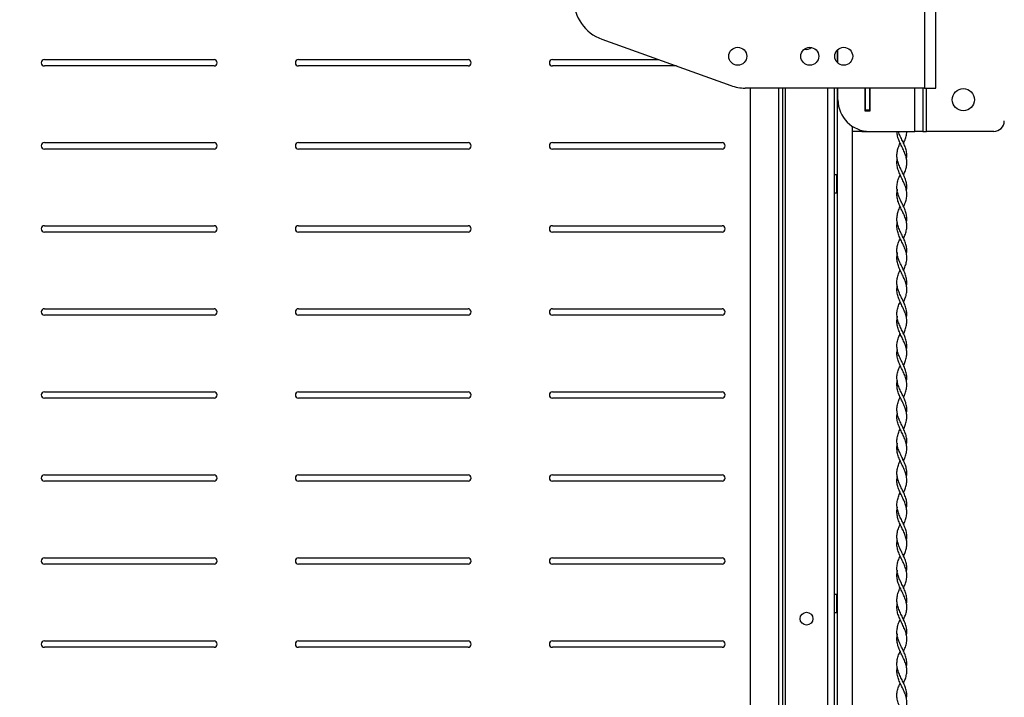
# Model space of a CAD drawing. Extents: x 5 to 292, y 5 to 205.
# Drawn here: x 168 to 199, y 102 to 123 of the extents above; entities that cross this region are included whole.
import ezdxf

# ---------------------------------------------------------------- set-up
doc = ezdxf.new("R2010")
doc.units = 0
doc.layers.get('0').update_dxf_attribs({"linetype": 'CONTINUOUS'})
doc.styles.add('SLDTEXTSTYLE1', font='TXT', dxfattribs={"width": 0.75})
doc.dimstyles.new('SLDDIMSTYLE6', dxfattribs={"dimtxt": 3.5, "dimasz": 3, "dimexe": 0, "dimexo": 0.0625, "dimgap": 0.875, "dimtad": 1, "dimdec": 0, "dimlfac": 15, "dimrnd": 1e-09, "dimzin": 12, "dimtxsty": 'SLDTEXTSTYLE1', "dimsah": 1, "dimcen": 0.09, "dimazin": 3, "dimtfac": 1, "dimtdec": 0, "dimtofl": 0, "dimtmove": 0, "dimatfit": 3, "dimtolj": 1, "dimtzin": 12})

# ---------------------------------------------------------------- blocks, each defined once
blk = doc.blocks.new('_D_16')
at = {"color": 7, "linetype": 'CONTINUOUS'}
for p, q in [((151.446, 160.45), (142.38, 160.45)), ((143.38, 160.45), (143.38, 81.548)), ((169.16, 81.548), (142.38, 81.548))]:
    blk.add_line(p, q, dxfattribs=at)
for points in [[(143.38, 160.45), (142.93, 157.45), (143.83, 157.45)], [(143.38, 81.548), (143.83, 84.548), (142.93, 84.548)]]:
    blk.add_solid(points, dxfattribs=at)
at = {"color": 7, "linetype": 'CONTINUOUS', "insert": (138.868, 115.827), "char_height": 3.5, "attachment_point": 1, "rotation": 90, "style": 'SLDTEXTSTYLE1'}
blk.add_mtext('1184', dxfattribs=at)

msp = doc.modelspace()

# ---------------------------------------------------------------- linework, layer by layer
at = {"color": 7, "linetype": 'CONTINUOUS'}
for p, q in [((196.39547, 162.8385), (196.39547, 120.8385)), ((196.75547, 120.8385), (196.75547, 162.8385)), ((186.24339, 122.37801), (190.3033, 120.91724)), ((193.65213, 122.03581), (193.65213, 121.64118)), ((193.67547, 121.61969), (193.67547, 122.05731)), ((168.70947, 121.73381), (174.0428, 121.73381)), ((174.0428, 121.53381), (168.70947, 121.53381)), ((176.70147, 121.73381), (182.0348, 121.73381)), ((182.0348, 121.53381), (176.70147, 121.53381)), ((184.69347, 121.73381), (188.0338, 121.73381)), ((188.58966, 121.53381), (184.69347, 121.53381)), ((196.39547, 120.8385), (190.75471, 120.8385)), ((190.9268, 85.09429), (190.9268, 120.8385)), ((191.9268, 120.8385), (191.9268, 85.10715)), ((192.01213, 120.8385), (192.01213, 120.83048)), ((192.01213, 120.83048), (192.0288, 120.83048)), ((192.0288, 84.34715), (192.0288, 120.8385)), ((193.56213, 84.34715), (193.56213, 120.8385)), ((193.65213, 120.8385), (193.65213, 85.76981)), ((193.67547, 120.47183), (193.67547, 120.8385)), ((194.52547, 120.8385), (194.52547, 120.12183)), ((194.54213, 120.1385), (194.54213, 120.8385)), ((194.67547, 120.1385), (194.67547, 120.8385)), ((194.69213, 120.12183), (194.69213, 120.8385)), ((196.34213, 120.8385), (196.34213, 119.47183)), ((196.39547, 120.8385), (196.75547, 120.8385)), ((194.52547, 120.12183), (194.69213, 120.12183)), ((194.67547, 120.1385), (194.54213, 120.1385)), ((194.54213, 120.1385), (194.54213, 120.12183)), ((194.67547, 120.1385), (194.67547, 120.12183)), ((194.1188, 119.6411), (194.1188, 85.76981)), ((194.42213, 119.47183), (194.1188, 119.47183)), ((194.42213, 119.47183), (194.54213, 119.47183)), ((194.54213, 119.48076), (194.54213, 119.47183)), ((194.54213, 119.47183), (194.67547, 119.47183)), ((194.67547, 119.47183), (196.0888, 119.47183)), ((196.34213, 119.47183), (196.0888, 119.47183)), ((196.34213, 119.47183), (196.46213, 119.47183)), ((198.57547, 119.47183), (196.46213, 119.47183)), ((168.70947, 119.11945), (174.0428, 119.11945)), ((176.70147, 119.11945), (182.0348, 119.11945)), ((184.69347, 119.11945), (190.0268, 119.11945)), ((174.0428, 118.91945), (168.70947, 118.91945)), ((182.0348, 118.91945), (176.70147, 118.91945)), ((190.0268, 118.91945), (184.69347, 118.91945)), ((195.53979, 118.60514), (195.53981, 118.60514)), ((195.83179, 118.60514), (195.83181, 118.60514)), ((193.63547, 118.11115), (193.56213, 118.11115)), ((193.63547, 118.07319), (193.63547, 118.11115)), ((193.63547, 117.54448), (193.63547, 118.07319)), ((193.56213, 117.54448), (193.63547, 117.54448)), ((195.53282, 117.65808), (195.54181, 117.65808)), ((195.82979, 117.65808), (195.83878, 117.65808)), ((195.63143, 117.10526), (195.63146, 117.10523)), ((168.70947, 116.5051), (174.0428, 116.5051)), ((176.70147, 116.5051), (182.0348, 116.5051)), ((184.69347, 116.5051), (190.0268, 116.5051)), ((195.53979, 116.60514), (195.53981, 116.60514)), ((195.83179, 116.60514), (195.83181, 116.60514)), ((174.0428, 116.3051), (168.70947, 116.3051)), ((182.0348, 116.3051), (176.70147, 116.3051)), ((190.0268, 116.3051), (184.69347, 116.3051)), ((195.63141, 116.1053), (195.63146, 116.10526)), ((195.82979, 115.65808), (195.83878, 115.65808)), ((195.63139, 115.10535), (195.63146, 115.10529)), ((195.53979, 114.60514), (195.53981, 114.60514)), ((195.83179, 114.60514), (195.83181, 114.60514)), ((195.63137, 114.10538), (195.63146, 114.10531)), ((168.70947, 113.89074), (174.0428, 113.89074)), ((176.70147, 113.89074), (182.0348, 113.89074)), ((184.69347, 113.89074), (190.0268, 113.89074)), ((174.0428, 113.69074), (168.70947, 113.69074)), ((182.0348, 113.69074), (176.70147, 113.69074)), ((190.0268, 113.69074), (184.69347, 113.69074)), ((195.82979, 113.65808), (195.83878, 113.65808)), ((195.63135, 113.10542), (195.63146, 113.10534)), ((195.53979, 112.60514), (195.53981, 112.60514)), ((195.83179, 112.60514), (195.83181, 112.60514)), ((195.63134, 112.10546), (195.63146, 112.10536)), ((195.82979, 111.65808), (195.83878, 111.65808)), ((168.70947, 111.27638), (174.0428, 111.27638)), ((176.70147, 111.27638), (182.0348, 111.27638)), ((184.69347, 111.27638), (190.0268, 111.27638)), ((174.0428, 111.07638), (168.70947, 111.07638)), ((182.0348, 111.07638), (176.70147, 111.07638)), ((190.0268, 111.07638), (184.69347, 111.07638)), ((195.63132, 111.10549), (195.63146, 111.10539)), ((195.53979, 110.60514), (195.53981, 110.60514)), ((195.83179, 110.60514), (195.83181, 110.60514)), ((192.01213, 110.13048), (192.01213, 109.09715)), ((192.0288, 110.13048), (192.01213, 110.13048)), ((195.63131, 110.10552), (195.63146, 110.1054)), ((195.82979, 109.65808), (195.83878, 109.65808)), ((192.01213, 109.09715), (192.0288, 109.09715)), ((195.6313, 109.10554), (195.63146, 109.10542)), ((168.70947, 108.66202), (174.0428, 108.66202)), ((174.0428, 108.46202), (168.70947, 108.46202)), ((176.70147, 108.66202), (182.0348, 108.66202)), ((182.0348, 108.46202), (176.70147, 108.46202)), ((184.69347, 108.66202), (190.0268, 108.66202)), ((190.0268, 108.46202), (184.69347, 108.46202)), ((195.53979, 108.60514), (195.53981, 108.60514)), ((195.83179, 108.60514), (195.83181, 108.60514)), ((195.63129, 108.10556), (195.63146, 108.10543)), ((195.53282, 107.65808), (195.54181, 107.65808)), ((195.82979, 107.65808), (195.83878, 107.65808)), ((195.63129, 107.10557), (195.63145, 107.10545)), ((195.53979, 106.60514), (195.53981, 106.60514)), ((195.83179, 106.60514), (195.83181, 106.60514)), ((168.70947, 106.04766), (174.0428, 106.04766)), ((176.70147, 106.04766), (182.0348, 106.04766)), ((184.69347, 106.04766), (190.0268, 106.04766)), ((195.63128, 106.10558), (195.63145, 106.10545)), ((174.0428, 105.84766), (168.70947, 105.84766)), ((182.0348, 105.84766), (176.70147, 105.84766)), ((190.0268, 105.84766), (184.69347, 105.84766)), ((195.53282, 105.65808), (195.54181, 105.65808)), ((195.82979, 105.65808), (195.83878, 105.65808)), ((195.63128, 105.10558), (195.63145, 105.10546)), ((193.63547, 104.89448), (193.56213, 104.89448)), ((193.63547, 104.75281), (193.63547, 104.89448)), ((193.63547, 104.32781), (193.63547, 104.75281)), ((195.53979, 104.60514), (195.53981, 104.60514)), ((195.83179, 104.60514), (195.83181, 104.60514)), ((193.56213, 104.32781), (193.63547, 104.32781)), ((195.63128, 104.10557), (195.63145, 104.10546)), ((195.53282, 103.65808), (195.54181, 103.65808)), ((195.82979, 103.65808), (195.83878, 103.65808)), ((168.70947, 103.4333), (174.0428, 103.4333)), ((174.0428, 103.2333), (168.70947, 103.2333)), ((176.70147, 103.4333), (182.0348, 103.4333)), ((182.0348, 103.2333), (176.70147, 103.2333)), ((184.69347, 103.4333), (190.0268, 103.4333)), ((190.0268, 103.2333), (184.69347, 103.2333)), ((195.63129, 103.10557), (195.63145, 103.10546)), ((195.53979, 102.60514), (195.53981, 102.60514)), ((195.83179, 102.60514), (195.83181, 102.60514)), ((195.74012, 102.10545), (195.74031, 102.10555)), ((195.53282, 101.65808), (195.54181, 101.65808)), ((195.82979, 101.65808), (195.83878, 101.65808))]:
    msp.add_line(p, q, dxfattribs=at)
at = {"color": 8, "linetype": 'CONTINUOUS'}
for p, q in [((191.80013, 120.8385), (191.80013, 85.09429)), ((193.34213, 120.8385), (193.34213, 84.34715)), ((196.0888, 119.47183), (196.0888, 120.8385)), ((196.46213, 119.47183), (196.46213, 120.8385)), ((194.42213, 119.50445), (194.42213, 119.47183))]:
    msp.add_line(p, q, dxfattribs=at)
at = {"color": 7, "linetype": 'CONTINUOUS', "flags": 128}
msp.add_lwpolyline([(195.74013, 119.10518), (195.74013, 119.10518), (195.74014, 119.10518)], dxfattribs=at)
at = {"color": 7, "linetype": 'CONTINUOUS'}
for centre, radius in [((190.52213, 121.8385), 0.28333), ((192.7888, 121.8385), 0.28333), ((193.85547, 121.8385), 0.28333), ((197.62213, 120.47183), 0.35), ((192.68547, 104.13391), 0.2)]:
    msp.add_circle(centre, radius, dxfattribs=at)
for centre, radius, start, end in [((186.6948, 123.63261), 1.33333, 180, 250.211018), ((192.68547, 122.25401), 0.2, 250.605834, 317.325494), ((168.70947, 121.63381), 0.1, 90, 270), ((174.0428, 121.63381), 0.1, 270, 90), ((176.70147, 121.63381), 0.1, 90, 270), ((182.0348, 121.63381), 0.1, 270, 90), ((184.69347, 121.63381), 0.1, 90, 270), ((190.75471, 122.17183), 1.33333, 250.211018, 270), ((194.67547, 120.47183), 1, 180, 270), ((198.57547, 119.80517), 0.33333, 270, 0), ((168.70947, 119.01945), 0.1, 90, 270), ((174.0428, 119.01945), 0.1, 270, 90), ((176.70147, 119.01945), 0.1, 90, 270), ((182.0348, 119.01945), 0.1, 270, 90), ((184.69347, 119.01945), 0.1, 90, 270), ((190.0268, 119.01945), 0.1, 270, 90), ((168.70947, 116.4051), 0.1, 90, 270), ((174.0428, 116.4051), 0.1, 270, 90), ((176.70147, 116.4051), 0.1, 90, 270), ((182.0348, 116.4051), 0.1, 270, 90), ((184.69347, 116.4051), 0.1, 90, 270), ((190.0268, 116.4051), 0.1, 270, 90), ((168.70947, 113.79074), 0.1, 90, 270), ((174.0428, 113.79074), 0.1, 270, 90), ((176.70147, 113.79074), 0.1, 90, 270), ((182.0348, 113.79074), 0.1, 270, 90), ((184.69347, 113.79074), 0.1, 90, 270), ((190.0268, 113.79074), 0.1, 270, 90), ((168.70947, 111.17638), 0.1, 90, 270), ((174.0428, 111.17638), 0.1, 270, 90), ((176.70147, 111.17638), 0.1, 90, 270), ((182.0348, 111.17638), 0.1, 270, 90), ((184.69347, 111.17638), 0.1, 90, 270), ((190.0268, 111.17638), 0.1, 270, 90), ((168.70947, 108.56202), 0.1, 90, 270), ((174.0428, 108.56202), 0.1, 270, 90), ((176.70147, 108.56202), 0.1, 90, 270), ((182.0348, 108.56202), 0.1, 270, 90), ((184.69347, 108.56202), 0.1, 90, 270), ((190.0268, 108.56202), 0.1, 270, 90), ((168.70947, 105.94766), 0.1, 90, 270), ((174.0428, 105.94766), 0.1, 270, 90), ((176.70147, 105.94766), 0.1, 90, 270), ((182.0348, 105.94766), 0.1, 270, 90), ((184.69347, 105.94766), 0.1, 90, 270), ((190.0268, 105.94766), 0.1, 270, 90), ((168.70947, 103.3333), 0.1, 90, 270), ((174.0428, 103.3333), 0.1, 270, 90), ((176.70147, 103.3333), 0.1, 90, 270), ((182.0348, 103.3333), 0.1, 270, 90), ((184.69347, 103.3333), 0.1, 90, 270), ((190.0268, 103.3333), 0.1, 270, 90)]:
    msp.add_arc(centre, radius, start, end, dxfattribs=at)
for points, knots in [([(195.74002, 118.10528), (195.76044, 118.15186), (195.80181, 118.24622), (195.83834, 118.38836), (195.8457, 118.53158), (195.821, 118.67482), (195.76942, 118.81804), (195.70122, 118.96125), (195.62971, 119.1045), (195.5706, 119.24771), (195.53529, 119.37019), (195.53447, 119.4449), (195.53417, 119.47183)], [0, 0, 0, 0, 0.10227775, 0.20720191, 0.31191937, 0.41679245, 0.52158209, 0.62634426, 0.73124132, 0.83595084, 0.94087248, 1, 1, 1, 1]), ([(195.82824, 118.60576), (195.83289, 118.62879), (195.8472, 118.69956), (195.83813, 118.81804), (195.80258, 118.96126), (195.74211, 119.1045), (195.67163, 119.24772), (195.61071, 119.37019), (195.58609, 119.44491), (195.57721, 119.47183)], [0, 0, 0, 0, 0.07977547, 0.24512103, 0.41042311, 0.57593814, 0.74115718, 0.90671093, 1, 1, 1, 1]), ([(195.74011, 119.10519), (195.76057, 119.15267), (195.80163, 119.24793), (195.83623, 119.37019), (195.83712, 119.4449), (195.83743, 119.47183)], [0, 0, 0, 0, 0.38855795, 0.77962061, 1, 1, 1, 1]), ([(195.8375, 117.65837), (195.83835, 117.663), (195.84799, 117.71536), (195.83758, 117.81544), (195.80371, 117.95865), (195.74344, 118.10189), (195.67232, 118.24511), (195.60391, 118.38837), (195.55163, 118.53158), (195.52623, 118.67482), (195.53234, 118.81804), (195.56983, 118.96125), (195.60829, 119.057), (195.63139, 119.10497), (195.63148, 119.10518)], [0, 0, 0, 0, 0.00960342, 0.10856314, 0.20753152, 0.30659626, 0.4055026, 0.50460725, 0.60351668, 0.70257305, 0.8015507, 0.90050232, 0.99958141, 1, 1, 1, 1]), ([(195.73993, 117.10536), (195.76003, 117.15105), (195.80115, 117.24451), (195.8379, 117.38575), (195.84586, 117.52897), (195.82172, 117.67221), (195.77056, 117.81543), (195.70246, 117.95865), (195.63126, 118.10189), (195.57036, 118.24511), (195.53406, 118.38836), (195.52432, 118.50815), (195.53857, 118.5802), (195.54339, 118.60455)], [0, 0, 0, 0, 0.0914342, 0.1870751, 0.28252295, 0.37813343, 0.47363519, 0.56914539, 0.6647485, 0.76019879, 0.85584046, 0.95129371, 1, 1, 1, 1]), ([(195.82829, 116.60577), (195.83272, 116.62707), (195.84707, 116.6961), (195.83886, 116.81283), (195.80437, 116.95605), (195.74473, 117.09929), (195.67362, 117.2425), (195.60505, 117.38576), (195.55236, 117.52898), (195.52642, 117.67222), (195.53194, 117.81544), (195.56892, 117.95865), (195.60752, 118.05527), (195.63103, 118.10411), (195.63155, 118.10519)], [0, 0, 0, 0, 0.04260983, 0.13808252, 0.23359704, 0.32916922, 0.42461199, 0.52023881, 0.61567262, 0.711269, 0.80675674, 0.90225284, 0.99784191, 1, 1, 1, 1]), ([(195.74013, 118.10521), (195.74013, 118.10521), (195.74014, 118.1052), (195.74015, 118.10521), (195.74016, 118.10522)], [0, 0, 0, 0, 0.00208538, 1, 1, 1, 1]), ([(195.73985, 116.10545), (195.75962, 116.15023), (195.80049, 116.2428), (195.83746, 116.38314), (195.84601, 116.52636), (195.82243, 116.66961), (195.77166, 116.81282), (195.70379, 116.95604), (195.63246, 117.09928), (195.57143, 117.2425), (195.53397, 117.38575), (195.52452, 117.52421), (195.54321, 117.61494), (195.55207, 117.65796)], [0, 0, 0, 0, 0.08656267, 0.17891475, 0.2710811, 0.36341941, 0.4556263, 0.54787368, 0.64017666, 0.73235471, 0.8247105, 0.91687988, 1, 1, 1, 1]), ([(195.83794, 115.65827), (195.83849, 115.66121), (195.84804, 115.71186), (195.83822, 115.81022), (195.80555, 115.95345), (195.74587, 116.09668), (195.67496, 116.2399), (195.60619, 116.38315), (195.55311, 116.52637), (195.52662, 116.66962), (195.53156, 116.81283), (195.56801, 116.95605), (195.60676, 117.05353), (195.63068, 117.10325), (195.63162, 117.10521)], [0, 0, 0, 0, 0.006081233, 0.105003115, 0.204003035, 0.303020605, 0.401933874, 0.501024775, 0.599916388, 0.698992476, 0.797927621, 0.896906126, 0.995944371, 1, 1, 1, 1]), ([(195.74013, 117.10523), (195.74013, 117.10523), (195.74015, 117.10522), (195.74016, 117.10524), (195.74017, 117.10526)], [0, 0, 0, 0, 0.00224421, 1, 1, 1, 1]), ([(195.73978, 115.10553), (195.75922, 115.14942), (195.79983, 115.2411), (195.83701, 115.38054), (195.84615, 115.52375), (195.82312, 115.66701), (195.77277, 115.81022), (195.7051, 115.95344), (195.63373, 116.09668), (195.57224, 116.23989), (195.53487, 116.38314), (195.52421, 116.50468), (195.53837, 116.57848), (195.54338, 116.60458)], [0, 0, 0, 0, 0.087861383, 0.183500355, 0.278953015, 0.374593882, 0.470076606, 0.565634724, 0.661209788, 0.756684243, 0.852330122, 0.947783649, 1, 1, 1, 1]), ([(195.82838, 114.60578), (195.83256, 114.62535), (195.84693, 114.69263), (195.83954, 114.80762), (195.80618, 114.95085), (195.74715, 115.09408), (195.67627, 115.23729), (195.60734, 115.38054), (195.55386, 115.52376), (195.52683, 115.66701), (195.53118, 115.81022), (195.5671, 115.95345), (195.60599, 116.0518), (195.63033, 116.10239), (195.6317, 116.10522)], [0, 0, 0, 0, 0.03913686, 0.13458445, 0.23013979, 0.32566827, 0.42112915, 0.51674348, 0.61217153, 0.70778773, 0.80324586, 0.8987793, 0.99432977, 1, 1, 1, 1]), ([(195.74013, 116.10526), (195.74013, 116.10526), (195.74015, 116.10524), (195.74017, 116.10527), (195.74019, 116.1053)], [0, 0, 0, 0, 0.00239797, 1, 1, 1, 1]), ([(195.73971, 114.1056), (195.75882, 114.14861), (195.79916, 114.23939), (195.83654, 114.37793), (195.84628, 114.52114), (195.82381, 114.6644), (195.77386, 114.80761), (195.70644, 114.95085), (195.63493, 115.09407), (195.57332, 115.23728), (195.53481, 115.38053), (195.52427, 115.52074), (195.54271, 115.61323), (195.55164, 115.65801)], [0, 0, 0, 0, 0.08311936, 0.17546199, 0.26763569, 0.35999575, 0.45218696, 0.54448229, 0.63675159, 0.72895567, 0.82130793, 0.91348028, 1, 1, 1, 1]), ([(195.83841, 113.65817), (195.83865, 113.6594), (195.84808, 113.70835), (195.83882, 113.80501), (195.80736, 113.94825), (195.74828, 114.09147), (195.67762, 114.23468), (195.60849, 114.37793), (195.55462, 114.52115), (195.52704, 114.6644), (195.53082, 114.80762), (195.5662, 114.95085), (195.60524, 115.05007), (195.62998, 115.10153), (195.63177, 115.10524)], [0, 0, 0, 0, 0.00255983, 0.10145236, 0.20048506, 0.2994491, 0.39837779, 0.49744135, 0.59632366, 0.6954059, 0.79430701, 0.89331977, 0.99230469, 1, 1, 1, 1]), ([(195.74013, 115.10529), (195.74013, 115.10529), (195.74016, 115.10526), (195.74019, 115.1053), (195.74021, 115.10535)], [0, 0, 0, 0, 0.00242512, 1, 1, 1, 1]), ([(195.73965, 113.10567), (195.75842, 113.14779), (195.79849, 113.23768), (195.83607, 113.37532), (195.8464, 113.51854), (195.82449, 113.66179), (195.77496, 113.80501), (195.70775, 113.94825), (195.6362, 114.09147), (195.57416, 114.23468), (195.53572, 114.37793), (195.52412, 114.5012), (195.53815, 114.57676), (195.54333, 114.60461)], [0, 0, 0, 0, 0.084304863, 0.179928271, 0.275393423, 0.37105104, 0.466522374, 0.562129076, 0.657669427, 0.753175704, 0.848812145, 0.944273629, 1, 1, 1, 1]), ([(195.82851, 112.60578), (195.83242, 112.62361), (195.84678, 112.68915), (195.84018, 112.8024), (195.80796, 112.94565), (195.74955, 113.08886), (195.67892, 113.23208), (195.60965, 113.37532), (195.55539, 113.51854), (195.52727, 113.6618), (195.53046, 113.80501), (195.56532, 113.94825), (195.60448, 114.04834), (195.62963, 114.10066), (195.63184, 114.10525)], [0, 0, 0, 0, 0.03566243, 0.13109365, 0.22668235, 0.32217069, 0.41765838, 0.51324764, 0.60867867, 0.7043021, 0.79973933, 0.89531183, 0.99081807, 1, 1, 1, 1]), ([(195.74013, 114.10531), (195.74013, 114.10531), (195.74016, 114.10529), (195.7402, 114.10534), (195.74023, 114.10538)], [0, 0, 0, 0, 0.00239208, 1, 1, 1, 1]), ([(195.73959, 112.10574), (195.75803, 112.14697), (195.79782, 112.23597), (195.83559, 112.37271), (195.84651, 112.51593), (195.82516, 112.65918), (195.77604, 112.8024), (195.70907, 112.94564), (195.63741, 113.08886), (195.57525, 113.23208), (195.5357, 113.37532), (195.52402, 113.51727), (195.5422, 113.61152), (195.55117, 113.65805)], [0, 0, 0, 0, 0.07969347, 0.17201403, 0.26420304, 0.35657222, 0.44875567, 0.54109127, 0.63332987, 0.72556791, 0.817904, 0.91008728, 1, 1, 1, 1]), ([(195.83862, 111.65809), (195.84008, 111.7053), (195.84301, 111.80028), (195.80813, 111.94304), (195.75094, 112.08626), (195.6802, 112.22948), (195.61082, 112.37272), (195.55617, 112.51593), (195.52751, 112.65919), (195.53012, 112.8024), (195.56444, 112.94565), (195.60373, 113.04661), (195.62928, 113.0998), (195.63191, 113.10526)], [0, 0, 0, 0, 0.09788503, 0.19694092, 0.29586298, 0.39481905, 0.49384525, 0.59273029, 0.69180861, 0.79068771, 0.88972998, 0.98866826, 1, 1, 1, 1]), ([(195.74013, 113.10534), (195.74013, 113.10534), (195.74017, 113.10531), (195.74021, 113.10536), (195.74025, 113.10542)], [0, 0, 0, 0, 0.002380049, 1, 1, 1, 1]), ([(195.73954, 111.1058), (195.75763, 111.14615), (195.79714, 111.23426), (195.83509, 111.37011), (195.84661, 111.51332), (195.82582, 111.65657), (195.77713, 111.79979), (195.71038, 111.94304), (195.63869, 112.08625), (195.57611, 112.22947), (195.5366, 112.37271), (195.52404, 112.49773), (195.53792, 112.57505), (195.54324, 112.60465)], [0, 0, 0, 0, 0.08076714, 0.1763613, 0.27184656, 0.36750721, 0.46297476, 0.55861678, 0.65412955, 0.74967521, 0.84528852, 0.94076558, 1, 1, 1, 1]), ([(195.82868, 110.60577), (195.83229, 110.62186), (195.84661, 110.68566), (195.84077, 110.79719), (195.8097, 110.94044), (195.75194, 111.08365), (195.68159, 111.22688), (195.61196, 111.37011), (195.55696, 111.51332), (195.52776, 111.65658), (195.52978, 111.7998), (195.56357, 111.94305), (195.60297, 112.04487), (195.62893, 112.09893), (195.63198, 112.10527)], [0, 0, 0, 0, 0.03218826, 0.127612, 0.22322167, 0.3186787, 0.41420203, 0.50975384, 0.60519674, 0.70081497, 0.79624019, 0.89183978, 0.98731022, 1, 1, 1, 1]), ([(195.74012, 112.10536), (195.74012, 112.10536), (195.74017, 112.10532), (195.74022, 112.10539), (195.74026, 112.10546)], [0, 0, 0, 0, 0.00238973, 1, 1, 1, 1]), ([(195.73949, 110.10586), (195.75724, 110.14533), (195.79646, 110.23256), (195.83459, 110.3675), (195.84669, 110.51071), (195.82647, 110.65397), (195.7782, 110.79718), (195.71172, 110.94044), (195.63985, 111.08365), (195.57743, 111.22687), (195.5358, 111.37011), (195.52692, 111.51332), (195.53487, 111.60933), (195.55076, 111.65758), (195.55091, 111.65805)], [0, 0, 0, 0, 0.07629086, 0.16857939, 0.26079398, 0.35316196, 0.44534791, 0.53771351, 0.62993161, 0.72221381, 0.81452346, 0.90672795, 0.99910179, 1, 1, 1, 1]), ([(195.83808, 109.65813), (195.83982, 109.70358), (195.84337, 109.79682), (195.8098, 109.93783), (195.75333, 110.08105), (195.68286, 110.22428), (195.61314, 110.3675), (195.55776, 110.51072), (195.52802, 110.65397), (195.52946, 110.79719), (195.5627, 110.94044), (195.60222, 111.04313), (195.62858, 111.09806), (195.63205, 111.10528)], [0, 0, 0, 0, 0.09424833, 0.19332334, 0.29222137, 0.39122242, 0.49020755, 0.58911332, 0.68818364, 0.78705872, 0.88612646, 0.98503604, 1, 1, 1, 1]), ([(195.74012, 111.10539), (195.74012, 111.10538), (195.74018, 111.10534), (195.74023, 111.10542), (195.74028, 111.10549)], [0, 0, 0, 0, 0.00242204, 1, 1, 1, 1]), ([(195.73944, 109.10591), (195.75684, 109.1445), (195.79578, 109.23084), (195.83408, 109.3649), (195.84677, 109.50811), (195.8271, 109.65136), (195.77929, 109.79457), (195.713, 109.93783), (195.64119, 110.08104), (195.57809, 110.22427), (195.53753, 110.3675), (195.52398, 110.49427), (195.53767, 110.57334), (195.5431, 110.60469)], [0, 0, 0, 0, 0.07725187, 0.17280727, 0.26831956, 0.36396883, 0.45943954, 0.55510251, 0.65059456, 0.74618615, 0.8417623, 0.93726187, 1, 1, 1, 1]), ([(195.82888, 108.60575), (195.83218, 108.62011), (195.84644, 108.68217), (195.84132, 108.79197), (195.81141, 108.93523), (195.75431, 109.07844), (195.68425, 109.22168), (195.6143, 109.3649), (195.55858, 109.50811), (195.52829, 109.65136), (195.52914, 109.79458), (195.56185, 109.93784), (195.60147, 110.04139), (195.62823, 110.09719), (195.63211, 110.10529)], [0, 0, 0, 0, 0.02871602, 0.12414141, 0.21975987, 0.31519468, 0.41075787, 0.5062649, 0.60172878, 0.69732962, 0.79275196, 0.88836647, 0.98381017, 1, 1, 1, 1]), ([(195.74012, 110.1054), (195.74012, 110.1054), (195.74018, 110.10536), (195.74024, 110.10544), (195.74029, 110.10552)], [0, 0, 0, 0, 0.00238262, 1, 1, 1, 1]), ([(195.7394, 108.10595), (195.75645, 108.14367), (195.79509, 108.22913), (195.83356, 108.36229), (195.84683, 108.5055), (195.82773, 108.64875), (195.78035, 108.79197), (195.71433, 108.93522), (195.64237, 109.07844), (195.57941, 109.22167), (195.53682, 109.3649), (195.52666, 109.50811), (195.53431, 109.60582), (195.5506, 109.65576), (195.5513, 109.65793)], [0, 0, 0, 0, 0.07290961, 0.16517212, 0.25742535, 0.34978462, 0.44198618, 0.53437427, 0.62658492, 0.71891964, 0.81120003, 0.9034388, 0.99580985, 1, 1, 1, 1]), ([(195.83759, 107.65817), (195.83957, 107.70187), (195.84372, 107.79336), (195.81143, 107.93262), (195.75571, 108.07583), (195.68553, 108.21908), (195.61549, 108.36229), (195.55939, 108.50551), (195.52857, 108.64875), (195.52884, 108.79197), (195.56101, 108.93523), (195.60072, 109.03965), (195.62788, 109.09632), (195.63217, 109.10528)], [0, 0, 0, 0, 0.09061456, 0.1896976, 0.28858256, 0.38762504, 0.48657251, 0.58550997, 0.6845612, 0.78344326, 0.88252539, 0.98141721, 1, 1, 1, 1]), ([(195.74012, 109.10542), (195.74012, 109.10542), (195.74019, 109.10537), (195.74024, 109.10546), (195.7403, 109.10554)], [0, 0, 0, 0, 0.00216228, 1, 1, 1, 1]), ([(195.73935, 107.10598), (195.75606, 107.14283), (195.79441, 107.2274), (195.83303, 107.35968), (195.84689, 107.5029), (195.82835, 107.64614), (195.78142, 107.78936), (195.71561, 107.93261), (195.64371, 108.07583), (195.5801, 108.21907), (195.53849, 108.36229), (195.52393, 108.49082), (195.53741, 108.57165), (195.54293, 108.60474)], [0, 0, 0, 0, 0.073746, 0.16926832, 0.26481451, 0.36043802, 0.45591881, 0.55158831, 0.64706656, 0.74269694, 0.83823552, 0.93376449, 1, 1, 1, 1]), ([(195.82912, 106.60572), (195.83208, 106.61834), (195.84625, 106.67867), (195.84182, 106.78675), (195.81308, 106.93001), (195.75667, 107.07323), (195.68691, 107.21647), (195.61665, 107.35969), (195.56023, 107.50291), (195.52886, 107.64615), (195.52854, 107.78936), (195.56018, 107.93262), (195.59997, 108.0379), (195.62752, 108.09544), (195.63223, 108.10528)], [0, 0, 0, 0, 0.02524746, 0.12068437, 0.21630014, 0.31172258, 0.40731537, 0.50278623, 0.59828091, 0.69385291, 0.78928224, 0.88490019, 0.98032699, 1, 1, 1, 1]), ([(195.74012, 108.10543), (195.74012, 108.10543), (195.74019, 108.10539), (195.74025, 108.10547), (195.74031, 108.10556)], [0, 0, 0, 0, 0.00192454, 1, 1, 1, 1]), ([(195.73932, 106.106), (195.75567, 106.14198), (195.79372, 106.22568), (195.83249, 106.35708), (195.84693, 106.5003), (195.82895, 106.64354), (195.78248, 106.78675), (195.71693, 106.93001), (195.6449, 107.07322), (195.58141, 107.21647), (195.53788, 107.35968), (195.52646, 107.5029), (195.53376, 107.60231), (195.55043, 107.65395), (195.55168, 107.65783)], [0, 0, 0, 0, 0.0695344, 0.16177716, 0.25407532, 0.34641164, 0.43863516, 0.5310315, 0.62324102, 0.71561517, 0.80787146, 0.90015082, 0.99250483, 1, 1, 1, 1]), ([(195.83714, 105.65822), (195.83934, 105.70017), (195.84405, 105.7899), (195.81302, 105.9274), (195.75808, 106.07062), (195.68818, 106.21387), (195.61785, 106.35708), (195.56106, 106.5003), (195.52916, 106.64354), (195.52826, 106.78675), (195.55935, 106.93001), (195.59922, 107.03616), (195.62716, 107.09456), (195.63228, 107.10527)], [0, 0, 0, 0, 0.08698583, 0.18606574, 0.28494859, 0.38402142, 0.48294209, 0.58192213, 0.68094315, 0.77984316, 0.87892851, 0.97781353, 1, 1, 1, 1]), ([(195.74012, 107.10545), (195.74012, 107.10545), (195.74019, 107.1054), (195.74025, 107.10548), (195.74031, 107.10557)], [0, 0, 0, 0, 0.00166473, 1, 1, 1, 1]), ([(195.73928, 105.10602), (195.75528, 105.14113), (195.79303, 105.22395), (195.83194, 105.35447), (195.84696, 105.4977), (195.82955, 105.64093), (195.78354, 105.78414), (195.7182, 105.9274), (195.64625, 106.07061), (195.58213, 106.21386), (195.5395, 106.35708), (195.52389, 106.48737), (195.53713, 106.56996), (195.54271, 106.60479)], [0, 0, 0, 0, 0.07024864, 0.16574492, 0.26133202, 0.35691559, 0.45241356, 0.54807537, 0.6435469, 0.73920189, 0.83470993, 0.93027533, 1, 1, 1, 1]), ([(195.82939, 104.60568), (195.832, 104.61657), (195.84605, 104.67518), (195.84229, 104.78154), (195.81471, 104.92479), (195.75902, 105.06801), (195.68957, 105.21126), (195.61902, 105.35448), (195.56191, 105.49771), (195.52947, 105.64093), (195.52798, 105.78415), (195.55854, 105.9274), (195.59847, 106.03441), (195.6268, 106.09368), (195.63233, 106.10525)], [0, 0, 0, 0, 0.02178386, 0.11724172, 0.21284292, 0.30826244, 0.40387297, 0.49931706, 0.59485186, 0.69038321, 0.78582896, 0.88143848, 0.97685782, 1, 1, 1, 1]), ([(195.74012, 106.10545), (195.74012, 106.10545), (195.74019, 106.1054), (195.74025, 106.10549), (195.74032, 106.10558)], [0, 0, 0, 0, 0.00137647, 1, 1, 1, 1]), ([(195.73925, 104.10604), (195.75489, 104.14027), (195.79233, 104.22222), (195.83138, 104.35187), (195.84698, 104.4951), (195.83014, 104.63832), (195.78459, 104.78154), (195.71951, 104.92479), (195.64745, 105.06801), (195.58344, 105.21126), (195.53897, 105.35447), (195.5263, 105.4977), (195.53322, 105.59881), (195.55025, 105.65215), (195.55203, 105.65774)], [0, 0, 0, 0, 0.06616741, 0.15839667, 0.250743, 0.34304511, 0.43529687, 0.52768715, 0.61990185, 0.71230115, 0.80453958, 0.89686573, 0.98918848, 1, 1, 1, 1]), ([(195.83673, 103.65827), (195.83912, 103.69847), (195.84437, 103.78645), (195.81456, 103.92218), (195.76044, 104.0654), (195.69083, 104.20866), (195.62023, 104.35187), (195.56277, 104.49511), (195.52979, 104.63833), (195.52772, 104.78154), (195.55773, 104.92479), (195.59773, 105.03266), (195.62644, 105.0928), (195.63238, 105.10523)], [0, 0, 0, 0, 0.08336407, 0.18242948, 0.28132092, 0.38041273, 0.47931726, 0.57834729, 0.67732996, 0.7762586, 0.8753358, 0.97422471, 1, 1, 1, 1]), ([(195.74012, 105.10546), (195.74012, 105.10546), (195.74019, 105.10541), (195.74025, 105.10549), (195.74032, 105.10558)], [0, 0, 0, 0, 0.00105086, 1, 1, 1, 1]), ([(195.73922, 103.10604), (195.7545, 103.1394), (195.79164, 103.22048), (195.83081, 103.34926), (195.847, 103.4925), (195.83071, 103.63572), (195.78564, 103.77893), (195.72077, 103.92218), (195.64881, 104.0654), (195.58419, 104.20865), (195.54055, 104.35187), (195.52386, 104.48393), (195.53683, 104.56827), (195.54246, 104.60484)], [0, 0, 0, 0, 0.066761864, 0.162239172, 0.257862758, 0.353403609, 0.448925819, 0.544565675, 0.640037594, 0.735702954, 0.831187496, 0.92679324, 1, 1, 1, 1]), ([(195.82969, 102.60563), (195.83193, 102.61479), (195.84585, 102.67168), (195.8427, 102.77633), (195.8163, 102.91958), (195.76135, 103.06279), (195.69222, 103.20605), (195.62141, 103.34926), (195.56363, 103.4925), (195.53012, 103.63572), (195.52746, 103.77894), (195.55694, 103.92218), (195.59698, 104.03091), (195.62608, 104.09191), (195.63242, 104.10521)], [0, 0, 0, 0, 0.01832645, 0.11381471, 0.20938955, 0.30481566, 0.40043211, 0.49585891, 0.59143188, 0.68692221, 0.78239386, 0.87798313, 0.97340453, 1, 1, 1, 1]), ([(195.74012, 104.10546), (195.74012, 104.10546), (195.74019, 104.10541), (195.74025, 104.10549), (195.74032, 104.10557)], [0, 0, 0, 0, 0.00102031, 1, 1, 1, 1]), ([(195.73919, 102.10604), (195.75411, 102.13853), (195.79094, 102.21874), (195.83023, 102.34665), (195.847, 102.4899), (195.83128, 102.63311), (195.78667, 102.77633), (195.72207, 102.91957), (195.65002, 103.06279), (195.58549, 103.20604), (195.54011, 103.34926), (195.52619, 103.4925), (195.5327, 103.59531), (195.55006, 103.65035), (195.55236, 103.65766)], [0, 0, 0, 0, 0.06281058, 0.15503261, 0.24741503, 0.33968694, 0.4319732, 0.52434309, 0.61656927, 0.70897941, 0.80120624, 0.89357437, 0.98586258, 1, 1, 1, 1]), ([(195.83636, 101.65832), (195.83892, 101.69678), (195.84467, 101.78301), (195.81607, 101.91697), (195.76278, 102.06018), (195.69347, 102.20344), (195.62263, 102.34666), (195.5645, 102.4899), (195.53046, 102.63312), (195.52722, 102.77633), (195.55615, 102.91958), (195.59623, 103.02916), (195.62571, 103.09103), (195.63246, 103.10518)], [0, 0, 0, 0, 0.079751402, 0.178790898, 0.277701595, 0.376800939, 0.475699974, 0.574770985, 0.673723527, 0.772691412, 0.871749031, 0.970652502, 1, 1, 1, 1]), ([(195.74012, 103.10546), (195.74012, 103.10546), (195.74019, 103.10541), (195.74025, 103.10549), (195.74031, 103.10557)], [0, 0, 0, 0, 0.000346567, 1, 1, 1, 1]), ([(195.73916, 101.10603), (195.75372, 101.13766), (195.79024, 101.21699), (195.82964, 101.34404), (195.84698, 101.48729), (195.83183, 101.63051), (195.78771, 101.77373), (195.72333, 101.91696), (195.65138, 102.06018), (195.58627, 102.20344), (195.54164, 102.34665), (195.52385, 102.48049), (195.53652, 102.56658), (195.54216, 102.60489)], [0, 0, 0, 0, 0.0632875, 0.1587529, 0.25439876, 0.34990387, 0.44545732, 0.54106099, 0.63654036, 0.73220182, 0.82766992, 0.92330405, 1, 1, 1, 1]), ([(195.83003, 100.60557), (195.83188, 100.613), (195.84563, 100.66818), (195.84307, 100.77113), (195.81785, 100.91436), (195.76367, 101.05758), (195.69486, 101.20083), (195.62383, 101.34405), (195.56538, 101.4873), (195.53081, 101.63051), (195.52699, 101.77373), (195.55538, 101.91697), (195.59549, 102.02741), (195.62534, 102.09014), (195.63249, 102.10515)], [0, 0, 0, 0, 0.01487686, 0.11040495, 0.20594166, 0.30138387, 0.39699443, 0.49241345, 0.58801283, 0.68347155, 0.77897856, 0.8745358, 0.96996877, 1, 1, 1, 1]), ([(195.63129, 102.10555), (195.63135, 102.10549), (195.6314, 102.10543), (195.63145, 102.10545), (195.63145, 102.10545)], [0, 0, 0, 0, 0.99929995, 1, 1, 1, 1])]:
    msp.add_open_spline(points, degree=3, knots=knots, dxfattribs=at)

# ---------------------------------------------------------------- dimensions: what is measured, and where the dimension line sits
dim = msp.add_linear_dim(base=(143.38007, 81.54803), p1=(151.94613, 160.44983), p2=(169.66022, 81.54803), angle=90, dimstyle='SLDDIMSTYLE6', dxfattribs=at)
dim.commit()
dim.dimension.update_dxf_attribs({"geometry": '_D_16', "text_midpoint": (143.38007, 120.99893), "dimtype": 160})

doc.saveas('drawing.dxf')
